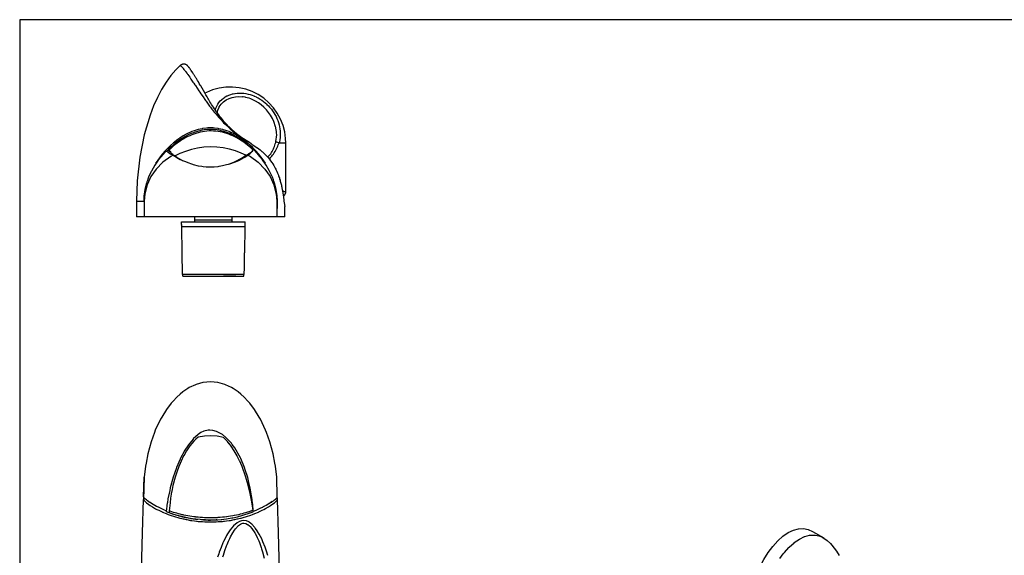
# Model space of a CAD drawing. Extents: x 148 to 568, y 54 to 351.
# Drawn here: x 148 to 334, y 250 to 351 of the extents above; entities that cross this region are included whole.
import ezdxf

# ---------------------------------------------------------------- set-up
doc = ezdxf.new("R2010")
doc.units = 0
doc.header["$MEASUREMENT"] = 0

msp = doc.modelspace()

# ---------------------------------------------------------------- linework, layer by layer
for p, q in [((567.74, 350.93), (147.74, 350.93)), ((147.74, 350.93), (147.74, 59.93)), ((185.66, 332.5), (186.02, 332.05)), ((186.29, 331.73), (185.94, 332.15)), ((186.24, 331.79), (186.6, 331.39)), ((186.57, 331.42), (186.94, 331.03)), ((169.77, 316.71), (171.12, 316.71)), ((197.76, 313.71), (169.76, 313.71)), ((178.3, 312.81), (190.31, 312.81)), ((180.81, 312.81), (180.81, 313.71)), ((180.81, 313.14), (187.81, 313.14)), ((186.24, 312.81), (188.56, 312.81)), ((187.81, 313.71), (187.81, 312.81)), ((187.81, 312.81), (189.81, 312.81)), ((190.29, 311.81), (178.33, 311.81)), ((178.56, 302.51), (178.56, 302.81)), ((178.56, 302.51), (190.05, 302.51)), ((186.24, 302.81), (188.56, 302.81)), ((188.56, 302.81), (186.24, 302.81)), ((186.81, 302.81), (187.56, 302.81)), ((187.02, 302.81), (188.56, 302.81)), ((190.05, 302.51), (190.05, 302.81)), ((183.75, 282.56), (182.38, 282.44)), ((185.12, 282.44), (183.75, 282.56)), ((178.52, 280.68), (178.03, 280.28)), ((179.45, 281.3), (178.52, 280.68)), ((179.75, 281.48), (179.45, 281.3)), ((180.9, 282.01), (179.75, 281.48)), ((181.05, 282.07), (180.9, 282.01)), ((182.33, 282.43), (181.05, 282.07)), ((182.38, 282.44), (182.33, 282.43)), ((185.17, 282.43), (185.12, 282.44)), ((186.45, 282.07), (185.17, 282.43)), ((186.61, 282.01), (186.45, 282.07)), ((187.75, 281.48), (186.61, 282.01)), ((188.05, 281.3), (187.75, 281.48)), ((188.98, 280.68), (188.05, 281.3)), ((189.47, 280.28), (188.98, 280.68)), ((176.68, 278.96), (176.33, 278.55)), ((177.39, 279.69), (176.68, 278.96)), ((178.03, 280.28), (177.39, 279.69)), ((190.12, 279.69), (189.47, 280.28)), ((190.82, 278.96), (190.12, 279.69)), ((191.17, 278.55), (190.82, 278.96)), ((175.43, 277.36), (174.54, 275.93)), ((176.33, 278.55), (175.43, 277.36)), ((192.07, 277.36), (191.17, 278.55)), ((192.96, 275.93), (192.07, 277.36)), ((174.31, 275.51), (173.34, 273.46)), ((174.54, 275.93), (174.31, 275.51)), ((193.19, 275.51), (192.96, 275.93)), ((194.16, 273.46), (193.19, 275.51)), ((173.34, 273.46), (173.18, 273.04)), ((182.5, 273.24), (181.95, 273)), ((183.34, 273.43), (182.5, 273.24)), ((183.6, 273.44), (183.34, 273.43)), ((184.22, 273.39), (183.6, 273.44)), ((184.87, 273.23), (184.22, 273.39)), ((184.89, 273.22), (184.87, 273.23)), ((185.4, 272.98), (184.89, 273.22)), ((194.32, 273.04), (194.16, 273.46)), ((173.18, 273.04), (172.55, 271.26)), ((180.46, 271.78), (179.58, 270.7)), ((180.48, 271.8), (180.46, 271.78)), ((181.42, 272.65), (180.48, 271.8)), ((180.68, 271.42), (180.62, 271.36)), ((181.01, 271.75), (180.68, 271.42)), ((181.43, 272.12), (181.01, 271.75)), ((181.94, 272.99), (181.42, 272.65)), ((182.61, 272.33), (181.43, 272.12)), ((181.95, 273), (181.94, 272.99)), ((183.8, 272.39), (182.61, 272.33)), ((185, 272.31), (183.8, 272.39)), ((186.18, 272.09), (185, 272.31)), ((186.03, 272.61), (185.4, 272.98)), ((186.57, 272.16), (186.03, 272.61)), ((186.82, 271.45), (186.18, 272.09)), ((186.98, 271.79), (186.57, 272.16)), ((186.96, 271.31), (186.82, 271.45)), ((187.69, 270.99), (186.98, 271.79)), ((194.95, 271.26), (194.32, 273.04)), ((172.21, 270.1), (171.94, 268.98)), ((172.55, 271.26), (172.21, 270.1)), ((179.25, 269.58), (178.71, 268.63)), ((179.58, 270.7), (178.79, 269.48)), ((179.88, 270.5), (179.25, 269.58)), ((180.24, 270.94), (179.88, 270.5)), ((180.62, 271.36), (180.24, 270.94)), ((187.31, 270.89), (186.96, 271.31)), ((187.34, 270.85), (187.31, 270.89)), ((187.64, 270.45), (187.34, 270.85)), ((188.25, 269.53), (187.64, 270.45)), ((187.86, 270.78), (187.69, 270.99)), ((188.33, 270.12), (187.86, 270.78)), ((188.79, 268.6), (188.25, 269.53)), ((189.4, 268.23), (188.33, 270.12)), ((195.29, 270.1), (194.95, 271.26)), ((195.57, 268.98), (195.29, 270.1)), ((171.94, 268.98), (171.59, 267.24)), ((178.02, 268.01), (177.34, 266.41)), ((178.04, 268.07), (178.02, 268.01)), ((178.1, 268.19), (178.04, 268.07)), ((178.78, 269.45), (178.1, 268.19)), ((178.69, 268.61), (178.2, 267.61)), ((178.71, 268.63), (178.69, 268.61)), ((178.79, 269.48), (178.78, 269.45)), ((188.8, 268.57), (188.79, 268.6)), ((189.25, 267.65), (188.8, 268.57)), ((189.29, 267.58), (189.25, 267.65)), ((189.47, 268.09), (189.4, 268.23)), ((190.17, 266.42), (189.47, 268.09)), ((195.91, 267.24), (195.57, 268.98)), ((171.5, 266.66), (171.25, 264.56)), ((171.59, 267.24), (171.5, 266.66)), ((177.32, 266.38), (177, 265.46)), ((177.34, 266.41), (177.32, 266.38)), ((177.76, 266.59), (177.38, 265.56)), ((178, 267.15), (177.76, 266.59)), ((178.2, 267.61), (178, 267.15)), ((189.47, 267.15), (189.29, 267.58)), ((189.72, 266.57), (189.47, 267.15)), ((190.44, 264.56), (189.72, 266.57)), ((190.32, 265.99), (190.17, 266.42)), ((190.78, 264.55), (190.32, 265.99)), ((196, 266.66), (195.91, 267.24)), ((196.25, 264.56), (196, 266.66)), ((171.25, 264.56), (171.11, 260.39)), ((171.13, 260.88), (171.25, 264.56)), ((176.7, 264.56), (176.16, 262.59)), ((177.06, 264.56), (176.67, 263.02)), ((177, 265.46), (176.7, 264.56)), ((177.38, 265.56), (177.06, 264.56)), ((190.68, 263.73), (190.44, 264.56)), ((191.02, 263.59), (190.78, 264.55)), ((196.37, 260.88), (196.25, 264.56)), ((176.05, 262.09), (175.73, 260.48)), ((176.16, 262.59), (176.05, 262.09)), ((176.5, 262.23), (176.35, 261.42)), ((176.67, 263.02), (176.5, 262.23)), ((190.88, 263.06), (190.68, 263.73)), ((191.13, 262), (190.88, 263.06)), ((191.26, 262.54), (191.02, 263.59)), ((191.52, 261.07), (191.26, 262.54)), ((170.92, 254.1), (171.11, 260.36)), ((171.24, 260.46), (171.11, 260.39)), ((171.11, 260.36), (171.11, 260.39)), ((171.11, 260.39), (171.17, 260.25)), ((171.13, 260.85), (171.13, 260.88)), ((171.17, 260.77), (171.13, 260.85)), ((171.24, 260.67), (171.17, 260.77)), ((171.17, 260.25), (171.23, 260.16)), ((171.27, 260.63), (171.24, 260.67)), ((171.31, 260.59), (171.24, 260.46)), ((171.35, 260.55), (171.27, 260.63)), ((171.46, 260.45), (171.35, 260.55)), ((171.49, 260.42), (171.46, 260.45)), ((171.67, 260.28), (171.49, 260.42)), ((171.74, 260.22), (171.67, 260.28)), ((171.87, 260.13), (171.74, 260.22)), ((175.73, 260.48), (175.61, 259.77)), ((176.23, 260.59), (176.13, 259.81)), ((176.35, 261.4), (176.23, 260.62)), ((176.23, 260.62), (176.23, 260.59)), ((176.35, 261.42), (176.35, 261.4)), ((191.25, 261.5), (191.13, 262)), ((191.26, 261.48), (191.25, 261.5)), ((191.56, 259.92), (191.26, 261.48)), ((191.61, 260.39), (191.52, 261.07)), ((191.71, 259.6), (191.61, 260.39)), ((195.73, 260.2), (195.84, 260.28)), ((195.84, 260.28), (196.01, 260.42)), ((196.01, 260.42), (196.15, 260.55)), ((196.15, 260.55), (196.22, 260.62)), ((196.25, 260.46), (196.19, 260.59)), ((196.22, 260.62), (196.26, 260.67)), ((196.27, 260.45), (196.25, 260.46)), ((196.26, 260.67), (196.33, 260.77)), ((196.4, 260.39), (196.27, 260.45)), ((196.27, 260.16), (196.33, 260.25)), ((196.33, 260.77), (196.37, 260.85)), ((196.33, 260.25), (196.39, 260.39)), ((196.37, 260.85), (196.37, 260.88)), ((196.38, 260.61), (196.38, 260.68)), ((196.39, 260.58), (196.38, 260.61)), ((196.39, 260.48), (196.39, 260.58)), ((196.39, 260.46), (196.39, 260.48)), ((196.39, 260.39), (196.39, 260.46)), ((196.59, 254.1), (196.39, 260.39)), ((171.23, 260.16), (171.35, 260.04)), ((171.35, 260.04), (171.66, 259.76)), ((171.66, 259.76), (172.12, 259.42)), ((172.1, 259.96), (171.87, 260.13)), ((172.35, 259.8), (172.1, 259.96)), ((172.19, 259.9), (172.1, 259.96)), ((172.12, 259.42), (172.39, 259.24)), ((172.44, 259.74), (172.19, 259.9)), ((172.57, 259.66), (172.35, 259.8)), ((172.39, 259.24), (172.79, 258.99)), ((172.62, 259.62), (172.57, 259.66)), ((172.92, 259.44), (172.62, 259.62)), ((172.79, 258.99), (173.39, 258.64)), ((173.24, 259.26), (172.92, 259.44)), ((173.57, 259.08), (173.24, 259.26)), ((173.39, 258.64), (173.65, 258.51)), ((173.77, 258.98), (173.57, 259.08)), ((173.65, 258.51), (173.99, 258.34)), ((173.93, 258.9), (173.77, 258.98)), ((174.3, 258.72), (173.93, 258.9)), ((174.69, 258.54), (174.3, 258.72)), ((175.1, 258.36), (174.69, 258.54)), ((175.37, 258.25), (175.1, 258.36)), ((175.42, 258.48), (175.39, 258.24)), ((175.53, 259.25), (175.42, 258.48)), ((175.59, 259.65), (175.53, 259.25)), ((175.61, 259.77), (175.59, 259.65)), ((176.12, 259.77), (175.98, 258.21)), ((176.13, 259.81), (176.12, 259.77)), ((191.8, 258.34), (191.56, 259.92)), ((191.71, 259.58), (191.71, 259.6)), ((191.72, 259.51), (191.71, 259.58)), ((191.74, 259.29), (191.72, 259.51)), ((191.81, 258.44), (191.74, 259.29)), ((191.82, 258.42), (191.81, 258.44)), ((191.84, 258.13), (191.82, 258.42)), ((192.43, 258.37), (192.01, 258.2)), ((192.83, 258.55), (192.43, 258.37)), ((193.22, 258.73), (192.83, 258.55)), ((193.56, 258.89), (193.22, 258.73)), ((193.51, 258.34), (193.81, 258.49)), ((193.59, 258.91), (193.56, 258.89)), ((193.94, 259.09), (193.59, 258.91)), ((193.81, 258.49), (194.11, 258.65)), ((194.28, 259.27), (193.94, 259.09)), ((194.11, 258.65), (194.68, 258.97)), ((194.59, 259.45), (194.28, 259.27)), ((194.85, 259.6), (194.59, 259.45)), ((194.68, 258.97), (195.11, 259.24)), ((194.89, 259.63), (194.85, 259.6)), ((195.16, 259.8), (194.89, 259.63)), ((195.08, 259.75), (195.16, 259.8)), ((195.11, 259.24), (195.36, 259.4)), ((195.41, 259.97), (195.16, 259.8)), ((195.16, 259.8), (195.32, 259.9)), ((195.32, 259.9), (195.41, 259.97)), ((195.36, 259.4), (195.83, 259.76)), ((195.41, 259.97), (195.64, 260.13)), ((195.64, 260.13), (195.73, 260.2)), ((195.83, 259.76), (195.84, 259.76)), ((195.84, 259.76), (196.15, 260.04)), ((196.15, 260.04), (196.27, 260.16)), ((173.99, 258.34), (174.65, 258.03)), ((174.65, 258.03), (174.67, 258.02)), ((174.67, 258.02), (174.69, 258.01)), ((174.69, 258.01), (175.36, 257.73)), ((175.36, 257.73), (175.79, 257.56)), ((175.39, 258.24), (175.37, 258.25)), ((175.38, 258.17), (175.37, 258.09)), ((175.58, 258.01), (175.37, 258.09)), ((175.39, 258.22), (175.38, 258.17)), ((175.39, 258.24), (175.39, 258.22)), ((175.74, 257.95), (175.58, 258.01)), ((176.49, 257.68), (175.74, 257.95)), ((175.79, 257.56), (176.12, 257.44)), ((175.97, 258.19), (175.95, 258.13)), ((175.95, 258.13), (175.95, 258.05)), ((175.95, 258.05), (175.96, 257.99)), ((175.96, 257.99), (175.98, 257.93)), ((176.15, 258.15), (175.97, 258.21)), ((175.98, 258.21), (175.97, 258.19)), ((175.98, 257.93), (176.01, 257.89)), ((176.01, 257.89), (176.06, 257.86)), ((176.06, 257.86), (176.23, 257.8)), ((176.12, 257.44), (176.93, 257.17)), ((176.45, 258.05), (176.15, 258.15)), ((176.23, 257.8), (176.53, 257.69)), ((176.75, 257.95), (176.45, 258.05)), ((176.86, 257.56), (176.49, 257.68)), ((176.53, 257.69), (176.83, 257.59)), ((177.07, 257.86), (176.75, 257.95)), ((176.83, 257.59), (177.14, 257.49)), ((177.08, 257.49), (176.86, 257.56)), ((176.93, 257.17), (177.79, 256.92)), ((177.39, 257.77), (177.07, 257.86)), ((177.46, 257.37), (177.08, 257.49)), ((177.14, 257.49), (177.46, 257.4)), ((177.71, 257.68), (177.39, 257.77)), ((177.46, 257.4), (177.78, 257.31)), ((177.76, 257.29), (177.46, 257.37)), ((178.05, 257.59), (177.71, 257.68)), ((178.54, 257.09), (177.76, 257.29)), ((177.78, 257.31), (178.12, 257.22)), ((177.79, 256.92), (178.05, 256.85)), ((177.97, 256.87), (178.06, 256.85)), ((178.39, 257.51), (178.05, 257.59)), ((178.05, 256.85), (178.62, 256.71)), ((178.06, 256.85), (178.71, 256.7)), ((178.12, 257.22), (178.46, 257.13)), ((178.57, 257.47), (178.39, 257.51)), ((178.46, 257.13), (178.64, 257.09)), ((179.41, 256.9), (178.54, 257.09)), ((178.74, 257.43), (178.57, 257.47)), ((178.62, 256.71), (179.14, 256.6)), ((178.64, 257.09), (178.79, 257.05)), ((178.71, 256.7), (179.14, 256.6)), ((179.1, 257.36), (178.74, 257.43)), ((178.79, 257.05), (178.8, 257.05)), ((178.8, 257.05), (179.09, 256.99)), ((179.09, 256.99), (179.16, 256.97)), ((179.47, 257.28), (179.1, 257.36)), ((179.14, 256.6), (180.21, 256.41)), ((179.14, 256.6), (179.29, 256.57)), ((179.16, 256.97), (179.25, 256.95)), ((179.25, 256.95), (179.52, 256.9)), ((179.29, 256.57), (179.99, 256.44)), ((179.62, 256.87), (179.41, 256.9)), ((179.85, 257.22), (179.47, 257.28)), ((179.52, 256.9), (179.87, 256.84)), ((180.71, 256.69), (179.62, 256.87)), ((180.23, 257.16), (179.85, 257.22)), ((179.87, 256.84), (179.9, 256.83)), ((179.9, 256.83), (180.01, 256.81)), ((180.01, 256.81), (180.15, 256.79)), ((180.15, 256.79), (180.28, 256.77)), ((180.59, 257.12), (180.23, 257.16)), ((180.28, 256.77), (180.47, 256.74)), ((180.47, 256.74), (180.61, 256.72)), ((180.62, 257.11), (180.59, 257.12)), ((180.61, 256.72), (180.66, 256.71)), ((180.95, 257.07), (180.62, 257.11)), ((180.66, 256.71), (180.76, 256.7)), ((180.99, 256.66), (180.71, 256.69)), ((180.76, 256.7), (180.92, 256.68)), ((180.92, 256.68), (181.05, 256.66)), ((181.01, 257.06), (180.95, 257.07)), ((181.78, 256.58), (180.99, 256.66)), ((181.41, 257.02), (181.01, 257.06)), ((181.05, 256.66), (181.07, 256.66)), ((181.07, 256.66), (181.21, 256.64)), ((181.21, 256.64), (181.36, 256.63)), ((181.82, 256.98), (181.41, 257.02)), ((182.18, 256.55), (181.78, 256.58)), ((182.21, 256.95), (181.82, 256.98)), ((182.05, 256.57), (183.08, 256.51)), ((182.65, 256.52), (182.18, 256.55)), ((182.23, 256.95), (182.21, 256.95)), ((182.65, 256.93), (182.23, 256.95)), ((182.43, 256.54), (182.56, 256.53)), ((182.56, 256.53), (182.66, 256.52)), ((182.77, 256.92), (182.65, 256.93)), ((182.83, 256.51), (182.65, 256.52)), ((182.66, 256.52), (182.85, 256.52)), ((183.07, 256.91), (182.77, 256.92)), ((183.75, 256.5), (182.83, 256.51)), ((182.85, 256.52), (183.01, 256.51)), ((183.01, 256.51), (183.08, 256.51)), ((183.49, 256.91), (183.07, 256.91)), ((183.08, 256.51), (184.68, 256.52)), ((183.08, 256.51), (183.3, 256.5)), ((183.3, 256.5), (183.45, 256.5)), ((183.45, 256.5), (183.49, 256.5)), ((183.91, 256.91), (183.49, 256.91)), ((183.49, 256.5), (183.6, 256.5)), ((183.6, 256.5), (183.73, 256.5)), ((183.84, 256.5), (183.75, 256.5)), ((183.87, 256.5), (183.84, 256.5)), ((183.89, 256.5), (183.87, 256.5)), ((184.81, 256.53), (183.89, 256.5)), ((184.32, 256.91), (183.91, 256.91)), ((184.74, 256.93), (184.32, 256.91)), ((184.7, 256.52), (185.16, 256.56)), ((185.03, 256.94), (184.74, 256.93)), ((184.81, 256.53), (185.77, 256.6)), ((184.97, 256.54), (184.81, 256.53)), ((185.16, 256.95), (185.03, 256.94)), ((185.58, 256.98), (185.16, 256.95)), ((185.16, 256.56), (185.17, 256.56)), ((185.17, 256.56), (185.89, 256.62)), ((185.59, 256.98), (185.58, 256.98)), ((185.99, 257.02), (185.59, 256.98)), ((185.77, 256.6), (185.79, 256.61)), ((185.79, 256.61), (186.77, 256.72)), ((186.39, 257.06), (185.99, 257.02)), ((186.79, 257.11), (186.39, 257.06)), ((186.77, 256.72), (187.8, 256.9)), ((186.84, 257.12), (186.79, 257.11)), ((187.18, 257.17), (186.84, 257.12)), ((187.56, 257.22), (187.18, 257.17)), ((187.25, 256.41), (188.32, 256.59)), ((187.51, 256.44), (188.21, 256.57)), ((187.94, 257.29), (187.56, 257.22)), ((187.8, 256.9), (187.94, 256.92)), ((188.23, 257.34), (187.94, 257.29)), ((187.94, 256.92), (188.83, 257.12)), ((188.21, 256.57), (188.87, 256.71)), ((188.24, 257.34), (188.23, 257.34)), ((188.31, 257.36), (188.24, 257.34)), ((188.67, 257.43), (188.31, 257.36)), ((188.32, 256.59), (188.8, 256.7)), ((189.03, 257.51), (188.67, 257.43)), ((188.8, 256.7), (189.41, 256.84)), ((188.83, 257.12), (189.86, 257.39)), ((188.87, 256.71), (189.41, 256.84)), ((189.21, 257.56), (189.03, 257.51)), ((189.38, 257.6), (189.21, 257.56)), ((189.73, 257.69), (189.38, 257.6)), ((189.41, 256.84), (189.71, 256.92)), ((189.41, 256.84), (189.52, 256.87)), ((189.52, 256.87), (190.13, 257.04)), ((189.71, 256.92), (190.53, 257.15)), ((190.06, 257.78), (189.73, 257.69)), ((189.86, 257.39), (190.04, 257.45)), ((190.04, 257.45), (190.86, 257.71)), ((190.39, 257.87), (190.06, 257.78)), ((190.71, 257.97), (190.39, 257.87)), ((190.53, 257.15), (190.57, 257.17)), ((190.57, 257.17), (191.39, 257.44)), ((190.79, 257.99), (190.71, 257.97)), ((190.99, 258.05), (190.79, 257.99)), ((190.86, 257.71), (191.83, 258.07)), ((191.03, 258.07), (190.99, 258.05)), ((191.33, 258.17), (191.03, 258.07)), ((191.41, 258.2), (191.33, 258.17)), ((191.39, 257.44), (191.67, 257.54)), ((191.63, 258.28), (191.41, 258.2)), ((191.8, 258.34), (191.63, 258.28)), ((191.67, 257.54), (192.15, 257.73)), ((191.79, 258.05), (191.8, 258.06)), ((191.82, 258.26), (191.8, 258.34)), ((191.8, 258.06), (191.82, 258.12)), ((191.83, 258.18), (191.82, 258.26)), ((191.82, 258.12), (191.83, 258.18)), ((191.83, 258.06), (191.84, 258.1)), ((192.01, 258.2), (191.84, 258.13)), ((191.84, 258.1), (191.84, 258.13)), ((192.15, 257.73), (192.79, 258)), ((192.79, 258), (192.86, 258.03)), ((192.86, 258.03), (193.51, 258.34)), ((179.99, 256.44), (180.71, 256.34)), ((180.21, 256.41), (181.25, 256.28)), ((180.71, 256.34), (181.44, 256.25)), ((181.25, 256.28), (182.26, 256.19)), ((181.44, 256.25), (182.2, 256.19)), ((182.2, 256.19), (182.97, 256.15)), ((182.26, 256.19), (182.71, 256.17)), ((182.71, 256.17), (183.24, 256.15)), ((182.97, 256.15), (183.75, 256.13)), ((183.24, 256.15), (183.75, 256.15)), ((183.75, 256.15), (184.22, 256.15)), ((183.75, 256.13), (184.53, 256.15)), ((184.22, 256.15), (184.8, 256.17)), ((184.53, 256.15), (185.3, 256.19)), ((184.8, 256.17), (185.2, 256.19)), ((185.2, 256.19), (186.21, 256.27)), ((185.3, 256.19), (186.05, 256.25)), ((186.05, 256.25), (186.79, 256.34)), ((186.21, 256.27), (187.25, 256.41)), ((186.79, 256.34), (187.51, 256.44)), ((187.48, 254.66), (186.97, 253.87)), ((188.07, 255.38), (187.48, 254.66)), ((188.77, 255.98), (188.07, 255.38)), ((188.26, 254.57), (188.46, 254.84)), ((188.46, 254.84), (189.03, 255.45)), ((189.24, 256.23), (188.77, 255.98)), ((189.03, 255.45), (189.4, 255.71)), ((189.6, 256.35), (189.24, 256.23)), ((189.4, 255.71), (189.69, 255.84)), ((190.06, 256.39), (189.6, 256.35)), ((189.69, 255.84), (189.87, 255.88)), ((189.87, 255.88), (190.06, 255.89)), ((190.52, 256.32), (190.06, 256.39)), ((190.06, 255.89), (190.42, 255.83)), ((190.42, 255.83), (190.77, 255.66)), ((190.97, 256.14), (190.52, 256.32)), ((190.77, 255.66), (190.83, 255.63)), ((190.83, 255.63), (191.09, 255.4)), ((191.03, 256.1), (190.97, 256.14)), ((191.37, 255.86), (191.03, 256.1)), ((191.09, 255.4), (191.23, 255.26)), ((191.23, 255.26), (191.56, 254.88)), ((191.55, 255.71), (191.37, 255.86)), ((192.12, 255.09), (191.55, 255.71)), ((191.56, 254.88), (192.12, 254.07)), ((192.21, 254.98), (192.12, 255.09)), ((192.62, 254.42), (192.21, 254.98)), ((170.71, 246.98), (170.92, 254.1)), ((186.51, 253.02), (186.24, 252.46)), ((186.52, 253.04), (186.51, 253.02)), ((186.8, 253.57), (186.52, 253.04)), ((186.97, 253.87), (186.8, 253.57)), ((187.15, 252.49), (187.39, 253.02)), ((187.39, 253.02), (187.53, 253.32)), ((187.53, 253.32), (187.96, 254.11)), ((187.96, 254.11), (188.26, 254.57)), ((192.12, 254.07), (192.16, 254.01)), ((192.16, 254.01), (192.59, 253.18)), ((192.59, 253.18), (192.86, 252.57)), ((192.65, 254.36), (192.62, 254.42)), ((192.96, 253.81), (192.65, 254.36)), ((193.43, 252.94), (192.96, 253.81)), ((193.66, 252.38), (193.43, 252.94)), ((196.79, 246.98), (196.59, 254.1)), ((185.74, 251.31), (185.4, 250.41)), ((186.11, 252.18), (185.74, 251.31)), ((186.24, 252.46), (186.11, 252.18)), ((186.48, 250.76), (186.8, 251.63)), ((186.8, 251.63), (186.9, 251.91)), ((186.9, 251.91), (187.15, 252.49)), ((192.86, 252.57), (192.99, 252.25)), ((192.99, 252.25), (193.34, 251.29)), ((193.34, 251.29), (193.41, 251.05)), ((193.41, 251.05), (193.64, 250.31)), ((194.06, 251.39), (193.66, 252.38)), ((194.32, 250.59), (194.06, 251.39)), ((185.3, 250.12), (185.09, 249.49)), ((185.4, 250.41), (185.3, 250.12)), ((186.09, 249.58), (186.18, 249.86)), ((186.18, 249.86), (186.48, 250.76)), ((193.64, 250.31), (193.66, 250.25)), ((193.66, 250.25), (193.91, 249.31)), ((194.56, 249.78), (194.32, 250.59))]:
    msp.add_line(p, q)
for points in [[(179.13, 342.47), (179.08, 342.49), (179.04, 342.5), (178.99, 342.51), (178.95, 342.53), (178.9, 342.54), (178.85, 342.54), (178.79, 342.55), (178.74, 342.55), (178.68, 342.55), (178.62, 342.54), (178.55, 342.53), (178.48, 342.52), (178.41, 342.49), (178.32, 342.46), (178.23, 342.41), (178.09, 342.32), (178.06, 342.29), (177.23, 341.48), (176.28, 340.38), (175.38, 339.14), (174.53, 337.76), (173.74, 336.27), (173.01, 334.66), (172.35, 332.94), (171.22, 329.17), (170.39, 324.98), (169.89, 320.52), (169.76, 316.71), (169.76, 313.71)], [(178.07, 342.3), (178.07, 342.3)], [(178.07, 342.3), (178.1, 342.27), (178.12, 342.25), (178.15, 342.22), (178.2, 342.16), (178.23, 342.15), (178.31, 342.09), (178.57, 341.75), (178.58, 341.72), (178.72, 341.56), (178.87, 341.38), (178.96, 341.27), (179.03, 341.17), (179.04, 341.15), (179.32, 340.78), (179.39, 340.68), (179.4, 340.67), (179.46, 340.6), (179.83, 340.07), (180.07, 339.72), (180.19, 339.54), (180.32, 339.34), (180.44, 339.17), (180.6, 338.93), (180.81, 338.61), (180.9, 338.48), (181.21, 338.01), (181.56, 337.51), (181.74, 337.24), (181.94, 336.93), (182.35, 336.34), (182.67, 335.88), (182.8, 335.69), (182.91, 335.54), (183.05, 335.35), (183.31, 334.99), (183.58, 334.62), (183.76, 334.39), (183.88, 334.23), (184.02, 334.05), (184.04, 334.03), (184.2, 333.82), (184.54, 333.4), (184.83, 333.07), (185.31, 332.49), (185.75, 332), (185.87, 331.88), (186.24, 331.49), (186.51, 331.22), (186.8, 330.94), (186.88, 330.87), (187.42, 330.39), (187.46, 330.35), (187.84, 330.03), (187.87, 330.01), (188.25, 329.7), (188.72, 329.34), (188.82, 329.28), (189.25, 328.97), (189.72, 328.65), (189.84, 328.57), (190.45, 328.16), (190.6, 328.08), (191.04, 327.79), (191.43, 327.55), (191.56, 327.46), (191.94, 327.21), (192.58, 326.75), (192.63, 326.72), (193.12, 326.34), (193.43, 326.08), (193.58, 325.96), (193.97, 325.59), (194.06, 325.49), (194.32, 325.23), (194.57, 324.96), (194.61, 324.91), (194.87, 324.59), (195.11, 324.29), (195.32, 324), (195.33, 323.99), (195.51, 323.71), (195.68, 323.44), (195.83, 323.17), (195.87, 323.11), (195.97, 322.92), (196.08, 322.71), (196.1, 322.67), (196.22, 322.42), (196.26, 322.31), (196.33, 322.17), (196.43, 321.94), (196.51, 321.71), (196.57, 321.57), (196.6, 321.49), (196.68, 321.27), (196.75, 321.06), (196.8, 320.89), (196.81, 320.85), (196.88, 320.65), (196.93, 320.45), (196.99, 320.25), (197.04, 320.06), (197.08, 319.88), (197.13, 319.7), (197.17, 319.52), (197.2, 319.35), (197.24, 319.18), (197.25, 319.12), (197.27, 319.02), (197.3, 318.86), (197.33, 318.7), (197.36, 318.55), (197.39, 318.38), (197.41, 318.26), (197.43, 318.16), (197.43, 318.12), (197.45, 317.99), (197.48, 317.85), (197.49, 317.73), (197.51, 317.6), (197.53, 317.48), (197.55, 317.37), (197.55, 317.36), (197.56, 317.26), (197.58, 317.15), (197.59, 317.04), (197.6, 316.94), (197.62, 316.75), (197.63, 316.71), (197.68, 316.37), (197.68, 316.35), (197.76, 315.67)], [(180.4, 340.91), (180.1, 341.35), (180.04, 341.43), (179.99, 341.5), (179.94, 341.57), (179.89, 341.64), (179.85, 341.7), (179.76, 341.82), (179.72, 341.87), (179.68, 341.93), (179.65, 341.97), (179.61, 342.02), (179.58, 342.06), (179.55, 342.1), (179.5, 342.17), (179.47, 342.2), (179.45, 342.22), (179.43, 342.25), (179.41, 342.27), (179.39, 342.3), (179.38, 342.31), (179.36, 342.33), (179.32, 342.36), (179.13, 342.47)], [(185.79, 332.33), (185.54, 332.66), (185.3, 332.97), (185.08, 333.28), (184.87, 333.57), (184.67, 333.86), (184.48, 334.13), (184.3, 334.41), (184.13, 334.67), (183.97, 334.93), (183.81, 335.18), (183.66, 335.42), (183.52, 335.66), (183.38, 335.9), (183.24, 336.12), (183.11, 336.34), (182.86, 336.77), (182.75, 336.97), (182.41, 337.56), (181.91, 338.43), (181.82, 338.59), (181.64, 338.9), (181.56, 339.05), (181.47, 339.19), (181.31, 339.46), (181.16, 339.71), (181.09, 339.83), (181.01, 339.95), (180.94, 340.06), (180.88, 340.17), (180.81, 340.28), (180.75, 340.38), (180.68, 340.48), (180.62, 340.57), (180.56, 340.66), (180.51, 340.75), (180.45, 340.83), (180.4, 340.91), (180.35, 340.98)], [(197.51, 317.63), (197.66, 317.75), (197.79, 317.89), (197.88, 318.06), (197.95, 318.27), (197.97, 318.47), (197.97, 327.72), (197.94, 328.5), (197.77, 329.76), (197.45, 330.99), (196.98, 332.17), (196.37, 333.29), (195.63, 334.32), (194.77, 335.26), (193.81, 336.09), (192.75, 336.79), (191.61, 337.36), (190.42, 337.79), (189.18, 338.08), (187.91, 338.21), (186.64, 338.18), (185.38, 338.01), (184.16, 337.68), (182.98, 337.21), (182.7, 337.05)], [(184.64, 333.9), (184.69, 334.06), (184.77, 334.26), (184.93, 334.62), (185.13, 334.96), (185.35, 335.28), (185.6, 335.59), (185.82, 335.81), (185.83, 335.82), (185.88, 335.87), (186.19, 336.12), (186.37, 336.25), (186.52, 336.34), (186.87, 336.53), (186.99, 336.59), (187.24, 336.7), (187.62, 336.83), (187.91, 336.92), (188.01, 336.94), (188.37, 337.02), (188.4, 337.02), (188.81, 337.06), (189.08, 337.08), (189.22, 337.08), (189.62, 337.08), (189.8, 337.07), (190.03, 337.04), (190.43, 336.98), (190.84, 336.9), (191.23, 336.79), (191.62, 336.67), (191.92, 336.55), (192.01, 336.52), (192.06, 336.49), (192.38, 336.35), (192.47, 336.31), (192.59, 336.25), (192.75, 336.16), (193.1, 335.95), (193.22, 335.87), (193.45, 335.72), (193.78, 335.48), (194.1, 335.22), (194.37, 334.98), (194.41, 334.95), (194.7, 334.65), (194.89, 334.45), (194.98, 334.35), (195.24, 334.03), (195.49, 333.7), (195.72, 333.36), (195.93, 333.01), (196.12, 332.64), (196.3, 332.27), (196.45, 331.89), (196.59, 331.5), (196.7, 331.11), (196.79, 330.71), (196.86, 330.31), (196.9, 329.91), (196.93, 329.5), (196.93, 329.14), (196.92, 329.09), (196.89, 328.68), (196.84, 328.28), (196.75, 327.89), (196.71, 327.72)], [(185.03, 333.34), (185.06, 333.5), (185.16, 333.85), (185.17, 333.9), (185.39, 334.38), (185.42, 334.46), (185.76, 334.97), (186.1, 335.33), (186.19, 335.42), (186.69, 335.79), (187.25, 336.07), (187.63, 336.19), (187.85, 336.27), (188.48, 336.39), (189.12, 336.42), (189.77, 336.38), (189.77, 336.38)], [(196.22, 329.75), (196.21, 329.83), (196.11, 330.47), (196.07, 330.59), (196.04, 330.7), (195.71, 331.71), (195.43, 332.31), (195.1, 332.88), (194.3, 333.92), (193.87, 334.37), (193.84, 334.4), (193.34, 334.83), (193.3, 334.85), (192.8, 335.22), (192.24, 335.56), (191.65, 335.85), (191.34, 335.97), (191.04, 336.09), (190.68, 336.19), (190.41, 336.26), (190.31, 336.29), (189.93, 336.35), (189.77, 336.38)], [(186.93, 331.04), (187.33, 330.64), (187.79, 330.21), (188.31, 329.75), (188.93, 329.26), (189.67, 328.72), (190.08, 328.44), (190.5, 328.17), (190.9, 327.92), (191.42, 327.59)], [(194.11, 323.84), (193.82, 324.27), (193.7, 324.45), (193.26, 325.04), (192.8, 325.62), (192.32, 326.16), (191.82, 326.69), (191.67, 326.84), (191.28, 327.21), (190.73, 327.71), (190.54, 327.86), (190.14, 328.17), (189.53, 328.6), (189.42, 328.68), (188.89, 329), (188.32, 329.32), (188.22, 329.37), (187.53, 329.69), (187.26, 329.81), (186.81, 329.97), (186.22, 330.15), (186.07, 330.19), (185.31, 330.36), (185.21, 330.38), (184.54, 330.46), (184.23, 330.49), (183.75, 330.5), (183.25, 330.49), (182.97, 330.46), (182.26, 330.37), (182.2, 330.36), (181.44, 330.19), (180.7, 329.97), (180.22, 329.8), (179.98, 329.7), (179.29, 329.37), (179.15, 329.3), (178.62, 329), (178.06, 328.65), (177.98, 328.59), (177.42, 328.19), (177.36, 328.15), (176.94, 327.82), (176.78, 327.69), (176.22, 327.2), (175.8, 326.79), (175.69, 326.68), (175.18, 326.15), (174.7, 325.59), (174.68, 325.57), (174.65, 325.54), (174.24, 325.02), (173.81, 324.43), (173.67, 324.23), (173.4, 323.82)], [(191.82, 326.37), (191.51, 326.67), (191.06, 327.09), (190.6, 327.49), (190.12, 327.87), (189.87, 328.06), (189.62, 328.23), (189.1, 328.57), (188.57, 328.89), (188.02, 329.18), (187.81, 329.28), (187.45, 329.44), (186.87, 329.66), (186.27, 329.85), (185.8, 329.97), (185.77, 329.98), (185.66, 330.01), (185.04, 330.12), (184.42, 330.19), (183.89, 330.21), (183.85, 330.21), (183.81, 330.21), (183.78, 330.21), (183.15, 330.19), (182.53, 330.12), (182.22, 330.07), (181.91, 330), (181.3, 329.85), (180.7, 329.66), (180.52, 329.6), (180.12, 329.44), (179.55, 329.18), (178.99, 328.89), (178.77, 328.76), (178.46, 328.57), (177.94, 328.23), (177.43, 327.86), (177.05, 327.56), (176.95, 327.48), (176.49, 327.07), (176.04, 326.66), (175.61, 326.22), (175.51, 326.12)], [(191.77, 326.35), (191.66, 326.45), (191.36, 326.73), (191.06, 326.99), (190.74, 327.26), (190.42, 327.51), (190.09, 327.75), (189.76, 327.98), (189.42, 328.21), (189.06, 328.42), (188.7, 328.63), (188.34, 328.82), (187.97, 329), (187.59, 329.16), (187.2, 329.31), (186.81, 329.45), (186.42, 329.57), (186.01, 329.68), (185.6, 329.77), (185.18, 329.84), (184.76, 329.89), (184.34, 329.92), (183.91, 329.94), (183.49, 329.93), (183.07, 329.9), (182.65, 329.85), (182.23, 329.79), (181.81, 329.7), (181.4, 329.6), (181, 329.48), (180.61, 329.35), (180.22, 329.2), (179.83, 329.03), (179.45, 328.86), (179.09, 328.67), (178.72, 328.47), (178.37, 328.26), (178.03, 328.03), (177.7, 327.8), (177.37, 327.56), (177.05, 327.31), (176.73, 327.06), (176.43, 326.79), (176.13, 326.52), (175.96, 326.35), (175.94, 326.33), (175.93, 326.31), (175.91, 326.29), (175.9, 326.27), (175.89, 326.24), (175.88, 326.22), (175.88, 326.2), (175.88, 326.14), (175.88, 325.82)], [(194.55, 325.03), (194.6, 325.06), (194.78, 325.24), (194.96, 325.43), (195.01, 325.48), (195.12, 325.63), (195.2, 325.75), (195.26, 325.84), (195.4, 326.06), (195.52, 326.29), (195.63, 326.53), (195.74, 326.76), (195.83, 327.01), (195.91, 327.25), (195.99, 327.51), (196.06, 327.76), (196.1, 327.91), (196.25, 329.18), (196.23, 329.57), (196.22, 329.75)], [(194.81, 324.72), (194.86, 324.75), (195.08, 324.94), (195.28, 325.13), (195.34, 325.19), (195.47, 325.34), (195.57, 325.47), (195.64, 325.57), (195.8, 325.8), (195.95, 326.04), (196.09, 326.28), (196.22, 326.53), (196.34, 326.78), (196.45, 327.04), (196.55, 327.3), (196.64, 327.56), (196.69, 327.72)], [(196.11, 327.91), (196.24, 327.87), (196.42, 327.82), (196.59, 327.76), (196.7, 327.72), (197.97, 327.72)], [(175.39, 326.24), (175.38, 326.22), (174.79, 325.56), (173.96, 324.53), (173.77, 324.26), (173.23, 323.45), (172.6, 322.34), (172.57, 322.29), (172.07, 321.21), (171.77, 320.4), (171.75, 320.33), (171.66, 320.05), (171.36, 318.88), (171.28, 318.45), (171.18, 317.71), (171.14, 316.73), (171.13, 316.72), (171.13, 316.71), (171.12, 316.68)], [(176.71, 325.38), (176.24, 325.1), (174.78, 324.01), (173.53, 322.74), (172.52, 321.32), (171.79, 319.74), (171.37, 318.06), (171.26, 316.71), (171.26, 313.71)], [(175.43, 326.14), (175.53, 326.11), (175.6, 326.07), (175.61, 325.99), (175.74, 325.91), (176.06, 325.7), (176.17, 325.64), (176.71, 325.38), (177.35, 324.96), (177.43, 324.92), (178.05, 324.57), (178.31, 324.46), (178.48, 324.38), (178.82, 324.21), (179.64, 323.89), (179.95, 323.79), (180.34, 323.66), (180.5, 323.6), (181.41, 323.37), (182.12, 323.26), (182.37, 323.21), (182.95, 323.18), (183.35, 323.14), (183.37, 323.14), (183.76, 323.16), (184.33, 323.17), (184.47, 323.18), (185.22, 323.25), (185.4, 323.29), (186.03, 323.39), (186.79, 323.57), (187.18, 323.68), (187.55, 323.78), (187.57, 323.79), (188.29, 324.03), (188.99, 324.32), (189.07, 324.36), (189.2, 324.43), (189.65, 324.64), (190.11, 324.91), (190.26, 325), (190.8, 325.38)], [(175.98, 326.36), (176.04, 326.2), (176.13, 326.04), (176.24, 325.88), (176.36, 325.74), (176.5, 325.59), (176.67, 325.45), (176.86, 325.33), (177.07, 325.22), (177.39, 324.98), (177.77, 324.73), (178.01, 324.6), (178.11, 324.54)], [(190.56, 325.21), (190.55, 325.24), (190.5, 325.3), (190.44, 325.34), (189.55, 325.77), (188.47, 326.17), (187.33, 326.5), (186.15, 326.73), (184.95, 326.87), (183.73, 326.91), (182.51, 326.84), (181.31, 326.68), (180.14, 326.43), (179.02, 326.08), (177.95, 325.66), (177.07, 325.22), (177.02, 325.18)], [(187.42, 323.74), (187.64, 323.83), (188, 323.98), (188.04, 324), (188.26, 324.09), (188.8, 324.34), (188.81, 324.34), (189.26, 324.58), (189.3, 324.6), (189.48, 324.71), (189.73, 324.86), (190.45, 325.34), (190.74, 325.5), (190.88, 325.58), (191.02, 325.65), (191.27, 325.81), (191.48, 325.97), (191.56, 326.05), (191.65, 326.14)], [(190.78, 325.38), (191.03, 325.53), (191.27, 325.7), (191.52, 325.95), (191.62, 326.07), (191.72, 326.12)], [(190.8, 325.38), (191.28, 325.1), (192.74, 324.01), (193.99, 322.74), (194.99, 321.32), (195.72, 319.74), (196.15, 318.06), (196.26, 316.71), (196.26, 313.71)], [(191.69, 326.28), (191.75, 326.34), (191.82, 326.37)], [(191.72, 326.12), (191.72, 326.17), (191.69, 326.28)], [(196.38, 313.71), (196.37, 313.72), (196.37, 313.73), (196.38, 316.72), (196.38, 316.73), (196.33, 317.72), (196.23, 318.51), (196.16, 318.88), (195.86, 320.05), (195.73, 320.44), (195.65, 320.68), (195.44, 321.21), (194.91, 322.35), (194.86, 322.46), (194.28, 323.46), (193.57, 324.5), (193.55, 324.54), (192.72, 325.57), (191.84, 326.52)], [(197.97, 318.47), (197.92, 318.47), (197.88, 318.47), (197.77, 318.47), (197.63, 318.48), (197.38, 318.49)], [(197.76, 313.71), (197.76, 315.67), (197.75, 315.7)], [(178.48, 302.81), (178.48, 302.81), (178.48, 302.81), (178.48, 302.81), (178.41, 306.9), (178.41, 306.92), (178.33, 311.81), (178.32, 311.82), (178.32, 311.91), (178.32, 311.99), (178.32, 312.05), (178.32, 312.07), (178.31, 312.16), (178.31, 312.24), (178.32, 312.29), (178.31, 312.31), (178.31, 312.38), (178.3, 312.45), (178.31, 312.5), (178.3, 312.51), (178.3, 312.57), (178.31, 312.63), (178.31, 312.66), (178.31, 312.67), (178.3, 312.71), (178.3, 312.74), (178.31, 312.77), (178.3, 312.79), (178.3, 312.81)], [(190.14, 302.81), (190.14, 303.25), (190.15, 303.74), (190.2, 306.9), (190.21, 306.92), (190.29, 311.81), (190.29, 311.82), (190.3, 311.91), (190.3, 311.99), (190.3, 312.05), (190.3, 312.07), (190.3, 312.16), (190.3, 312.24), (190.3, 312.29), (190.3, 312.31), (190.31, 312.38), (190.31, 312.45), (190.31, 312.5), (190.31, 312.51), (190.31, 312.57), (190.31, 312.63), (190.31, 312.66), (190.31, 312.67), (190.31, 312.71), (190.31, 312.74), (190.31, 312.77), (190.31, 312.79), (190.31, 312.8)], [(190.14, 302.81), (180.95, 302.81), (178.48, 302.81)], [(283.88, 231.51), (283.96, 234.33), (284.15, 236.26), (284.57, 238.87), (285.23, 241.71), (285.67, 243.18), (286.19, 244.68), (286.78, 246.17), (287.46, 247.63), (288.21, 249.03), (289.03, 250.34), (289.91, 251.53), (290.85, 252.58), (291.81, 253.45), (292.8, 254.13), (293.78, 254.59), (294.75, 254.83), (295.69, 254.87), (296.57, 254.7), (297.39, 254.34), (299.51, 253.12)], [(291.21, 249.24), (291.88, 250.12), (292.1, 250.38), (292.91, 251.29), (293.02, 251.4), (293.91, 252.22), (293.95, 252.25), (294.92, 252.9), (295.88, 253.37), (295.92, 253.38), (296.84, 253.61), (296.95, 253.62), (297.76, 253.65), (297.97, 253.63), (298.61, 253.51), (298.97, 253.38), (299.43, 253.16), (299.93, 252.85), (300.17, 252.66), (300.81, 252.05), (301.07, 251.74), (301.95, 250.63), (302.42, 249.82)]]:
    msp.add_lwpolyline(points)

doc.saveas('drawing.dxf')
